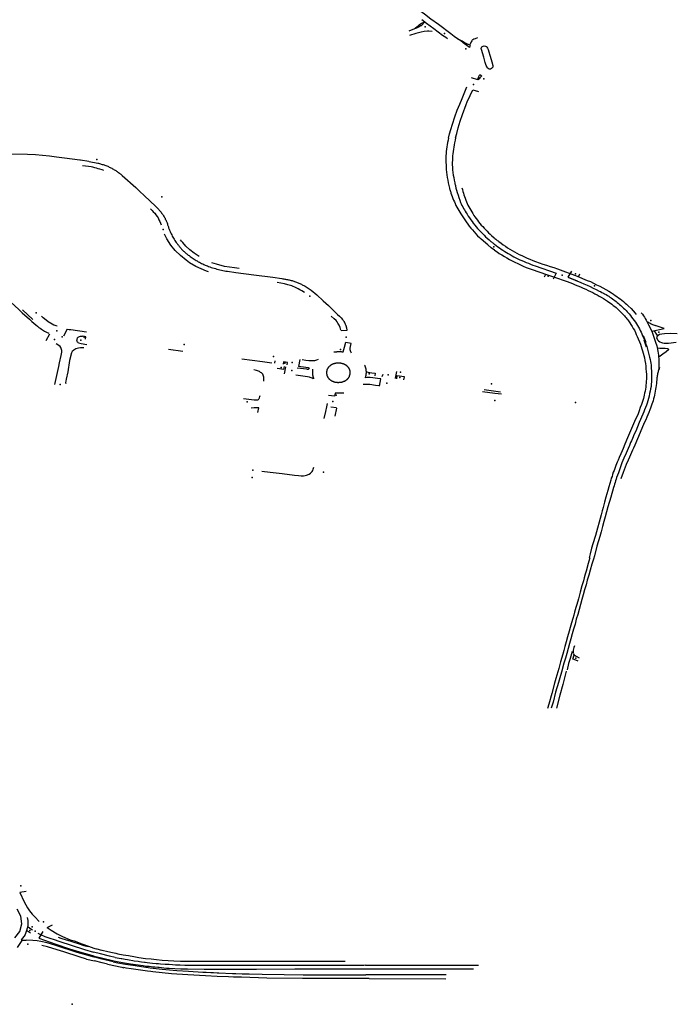
# Model space of a CAD drawing. Extents: x -9.485 to -9.311, y 38.677 to 38.767.
# Drawn here: x -9.328 to -9.323, y 38.677 to 38.684 of the extents above; entities that cross this region are included whole.
import ezdxf

# ---------------------------------------------------------------- set-up
doc = ezdxf.new("R2010")
doc.units = 0

msp = doc.modelspace()

# ---------------------------------------------------------------- linework, layer by layer
at = {"layer": 'marca_horizontal'}
for points in [[(-9.3245, 38.683525), (-9.324523, 38.683541), (-9.324547, 38.683559), (-9.324633, 38.683623), (-9.324684, 38.683661), (-9.32473, 38.683695), (-9.324802, 38.683748), (-9.324877, 38.683805), (-9.324918, 38.683834), (-9.324968, 38.683871), (-9.32498, 38.683881)], [(-9.324569, 38.683524), (-9.324582, 38.683533), (-9.324604, 38.683548), (-9.324634, 38.683571), (-9.324664, 38.683594), (-9.324715, 38.683631), (-9.324747, 38.683655)], [(-9.324797, 38.683593), (-9.324837, 38.683578)], [(-9.324676, 38.683575), (-9.3247, 38.683577), (-9.324709, 38.683577), (-9.324732, 38.683574), (-9.324753, 38.683569), (-9.324788, 38.68356), (-9.324833, 38.683548)], [(-9.3245, 38.683525), (-9.324491, 38.68352), (-9.324469, 38.683509), (-9.324452, 38.683499), (-9.324433, 38.68349), (-9.324413, 38.683483), (-9.324418, 38.683465), (-9.324435, 38.683477), (-9.32445, 38.683488), (-9.324478, 38.68351), (-9.3245, 38.683525)], [(-9.324362, 38.683531), (-9.324374, 38.683527), (-9.324379, 38.683525), (-9.324387, 38.683522), (-9.324394, 38.683518), (-9.324398, 38.683515), (-9.324401, 38.683511), (-9.324406, 38.683503), (-9.324413, 38.683487)], [(-9.324406, 38.683257), (-9.324361, 38.683243)], [(-9.324361, 38.683243), (-9.324356, 38.683251), (-9.324354, 38.683258), (-9.324347, 38.683277), (-9.32434, 38.683273), (-9.324331, 38.683268), (-9.324338, 38.683261), (-9.324345, 38.683254), (-9.32435, 38.683248), (-9.324357, 38.683239)], [(-9.324563, 38.682837), (-9.324555, 38.682866), (-9.324547, 38.682896), (-9.324536, 38.682934), (-9.324519, 38.682985), (-9.324502, 38.683029), (-9.324485, 38.683071), (-9.324469, 38.683112), (-9.324435, 38.683191)], [(-9.324514, 38.682838), (-9.324506, 38.682868), (-9.324495, 38.682908), (-9.324481, 38.682953), (-9.324466, 38.682999), (-9.32444, 38.68307), (-9.324433, 38.683087), (-9.324413, 38.683132), (-9.324395, 38.683172)], [(-9.324395, 38.683172), (-9.324354, 38.683159)], [(-9.324563, 38.682837), (-9.324566, 38.682822), (-9.324569, 38.682807), (-9.324572, 38.682791), (-9.324575, 38.682776), (-9.324577, 38.68276), (-9.324578, 38.682745), (-9.32458, 38.682729), (-9.324581, 38.682713), (-9.324581, 38.682698), (-9.324581, 38.682682), (-9.324581, 38.682667), (-9.32458, 38.682651), (-9.32458, 38.682636), (-9.324578, 38.68262)], [(-9.324514, 38.682838), (-9.324517, 38.682822), (-9.324521, 38.682804), (-9.324523, 38.68279), (-9.324526, 38.682775), (-9.324528, 38.682761), (-9.324531, 38.682744), (-9.324533, 38.682728), (-9.324534, 38.682713), (-9.324536, 38.682697), (-9.324536, 38.682683), (-9.324537, 38.682667), (-9.324537, 38.682651), (-9.324536, 38.682636)], [(-9.327109, 38.682684), (-9.327115, 38.682685), (-9.32722, 38.682698), (-9.327276, 38.682705), (-9.327325, 38.682711), (-9.327422, 38.68272), (-9.327476, 38.682723), (-9.327594, 38.682725), (-9.327654, 38.682725), (-9.327759, 38.682724), (-9.327833, 38.682724), (-9.327895, 38.682724), (-9.327931, 38.682723)], [(-9.327052, 38.682675), (-9.327109, 38.682684)], [(-9.326948, 38.682612), (-9.32696, 38.682617), (-9.326976, 38.682622), (-9.326987, 38.682625), (-9.326999, 38.682629), (-9.327012, 38.682632), (-9.327024, 38.682635), (-9.327036, 38.682637), (-9.327054, 38.68264), (-9.327097, 38.682645)], [(-9.327049, 38.682675), (-9.326991, 38.682664)], [(-9.326991, 38.682664), (-9.326985, 38.682663), (-9.326978, 38.682661), (-9.326972, 38.682659), (-9.326966, 38.682657), (-9.326959, 38.682655), (-9.326953, 38.682653), (-9.326947, 38.682651), (-9.326941, 38.682649), (-9.326934, 38.682647), (-9.326928, 38.682644), (-9.326922, 38.682642), (-9.326916, 38.682639), (-9.326911, 38.682636), (-9.326905, 38.682634), (-9.326899, 38.682631), (-9.326893, 38.682628), (-9.326888, 38.682625), (-9.326882, 38.682622), (-9.326877, 38.682618), (-9.326871, 38.682615), (-9.326866, 38.682612), (-9.326861, 38.682608), (-9.326856, 38.682605), (-9.326851, 38.682601), (-9.326846, 38.682598), (-9.326841, 38.682594), (-9.326836, 38.68259), (-9.326831, 38.682586), (-9.326827, 38.682582), (-9.326822, 38.682578)], [(-9.324578, 38.68262), (-9.324576, 38.682601), (-9.324574, 38.682582), (-9.324571, 38.682564), (-9.324568, 38.682545), (-9.324564, 38.682526), (-9.32456, 38.682508), (-9.324555, 38.682489)], [(-9.324536, 38.682635), (-9.324534, 38.682618), (-9.324532, 38.682599), (-9.32453, 38.682581), (-9.324527, 38.682563), (-9.324523, 38.682545), (-9.324519, 38.682527)], [(-9.326822, 38.682578), (-9.326728, 38.682495), (-9.326699, 38.682468)], [(-9.324555, 38.682489), (-9.324555, 38.682486), (-9.324553, 38.68248), (-9.324551, 38.682474), (-9.324549, 38.682468), (-9.324547, 38.682462), (-9.324546, 38.682456)], [(-9.324519, 38.682527), (-9.324518, 38.682521), (-9.324517, 38.682515), (-9.324515, 38.682509), (-9.324514, 38.682502), (-9.324512, 38.682496), (-9.324511, 38.68249)], [(-9.324511, 38.68249), (-9.324507, 38.682476), (-9.324502, 38.682459), (-9.324497, 38.682442), (-9.324491, 38.682425), (-9.324485, 38.682408), (-9.324479, 38.682392)], [(-9.32447, 38.682493), (-9.324467, 38.682481), (-9.324464, 38.682468), (-9.32446, 38.682456), (-9.324456, 38.682444), (-9.324452, 38.682432), (-9.324448, 38.68242), (-9.324443, 38.682408), (-9.324438, 38.682396), (-9.324433, 38.682384), (-9.324428, 38.682372), (-9.324422, 38.68236), (-9.324416, 38.682349), (-9.324409, 38.682337), (-9.324402, 38.682326)], [(-9.326702, 38.68247), (-9.326666, 38.682436), (-9.326592, 38.682365)], [(-9.324546, 38.682456), (-9.324542, 38.682444), (-9.324537, 38.682432), (-9.324533, 38.682419), (-9.324528, 38.682407), (-9.324522, 38.682395), (-9.324517, 38.682383), (-9.324511, 38.682371), (-9.324505, 38.682359), (-9.324499, 38.682348), (-9.324492, 38.682336), (-9.324485, 38.682324), (-9.324478, 38.682313)], [(-9.326625, 38.682347), (-9.326615, 38.682336), (-9.326606, 38.682327), (-9.326596, 38.682317), (-9.326588, 38.682305), (-9.32658, 38.682295), (-9.326573, 38.682284), (-9.326567, 38.682272), (-9.326561, 38.68226), (-9.326556, 38.682248), (-9.326551, 38.682236)], [(-9.326592, 38.682365), (-9.326587, 38.682361), (-9.326582, 38.682356), (-9.326578, 38.682352), (-9.326573, 38.682347), (-9.326569, 38.682343), (-9.326565, 38.682338), (-9.32656, 38.682333), (-9.326556, 38.682328), (-9.326552, 38.682323), (-9.326549, 38.682318), (-9.326545, 38.682313), (-9.326541, 38.682308), (-9.326538, 38.682303), (-9.326535, 38.682298), (-9.326531, 38.682292), (-9.326528, 38.682287), (-9.326525, 38.682282), (-9.326523, 38.682276), (-9.32652, 38.682271), (-9.326517, 38.682265), (-9.326515, 38.68226), (-9.326513, 38.682254), (-9.326511, 38.682249), (-9.326509, 38.682243), (-9.326507, 38.682237), (-9.326505, 38.682232)], [(-9.324479, 38.682392), (-9.324474, 38.682381), (-9.32447, 38.682371), (-9.324464, 38.68236), (-9.324459, 38.68235), (-9.324453, 38.68234), (-9.324447, 38.68233), (-9.324441, 38.68232), (-9.324434, 38.68231)], [(-9.324478, 38.682313), (-9.324469, 38.682298), (-9.324459, 38.682284), (-9.32445, 38.68227), (-9.32444, 38.682256), (-9.32443, 38.682242), (-9.324419, 38.682228), (-9.324408, 38.682214), (-9.324397, 38.682201), (-9.324385, 38.682187), (-9.324373, 38.682174), (-9.324361, 38.682161), (-9.324348, 38.682149), (-9.324336, 38.682136)], [(-9.324434, 38.68231), (-9.324426, 38.682297), (-9.324418, 38.682284), (-9.324409, 38.682272), (-9.3244, 38.682259), (-9.324391, 38.682247), (-9.324381, 38.682235), (-9.324371, 38.682223), (-9.324361, 38.682211), (-9.32435, 38.682199), (-9.32434, 38.682188), (-9.324328, 38.682176), (-9.324317, 38.682165), (-9.324306, 38.682154), (-9.324294, 38.682143), (-9.324282, 38.682133), (-9.324269, 38.682122)], [(-9.324402, 38.682326), (-9.324395, 38.682314), (-9.324387, 38.682302), (-9.32438, 38.682291), (-9.324371, 38.682279), (-9.324363, 38.682268), (-9.324354, 38.682257), (-9.324345, 38.682246), (-9.324336, 38.682235), (-9.324326, 38.682224), (-9.324317, 38.682213), (-9.324307, 38.682203), (-9.324296, 38.682192), (-9.324286, 38.682182), (-9.324275, 38.682172), (-9.324264, 38.682162)], [(-9.326505, 38.682232), (-9.326502, 38.682223), (-9.3265, 38.682215), (-9.326497, 38.682207), (-9.326494, 38.682199), (-9.32649, 38.682191), (-9.326487, 38.682183), (-9.326483, 38.682175), (-9.326479, 38.682167), (-9.326475, 38.682159), (-9.326471, 38.682152), (-9.326466, 38.682144), (-9.326462, 38.682136), (-9.326457, 38.682129), (-9.326452, 38.682121), (-9.326447, 38.682114), (-9.326441, 38.682107), (-9.326436, 38.682099)], [(-9.326224, 38.681911), (-9.326238, 38.681916), (-9.326275, 38.681931), (-9.326311, 38.681949), (-9.326355, 38.681974), (-9.326379, 38.681991), (-9.326418, 38.682023), (-9.326454, 38.682058), (-9.326485, 38.682095), (-9.326513, 38.682139), (-9.326529, 38.682171)], [(-9.324264, 38.682162), (-9.324247, 38.682147)], [(-9.324246, 38.682147), (-9.324241, 38.682142), (-9.324236, 38.682138), (-9.324231, 38.682133), (-9.324225, 38.682129), (-9.324219, 38.682125), (-9.324214, 38.68212)], [(-9.326436, 38.6821), (-9.326432, 38.682095), (-9.326429, 38.68209), (-9.326425, 38.682086), (-9.326422, 38.682081), (-9.326418, 38.682076), (-9.326414, 38.682072), (-9.32641, 38.682068), (-9.326406, 38.682063), (-9.326401, 38.682059), (-9.326397, 38.682055), (-9.326392, 38.682051), (-9.326388, 38.682047), (-9.326383, 38.682043), (-9.326378, 38.682039), (-9.326374, 38.682035), (-9.326369, 38.682031), (-9.326364, 38.682027), (-9.326358, 38.682024)], [(-9.326289, 38.682017), (-9.326324, 38.68204), (-9.326353, 38.682064), (-9.32638, 38.682089), (-9.326401, 38.682113), (-9.326411, 38.682124), (-9.326417, 38.682132)], [(-9.324244, 38.682062), (-9.324267, 38.682078), (-9.32429, 38.682097), (-9.324336, 38.682136)], [(-9.324269, 38.682122), (-9.324265, 38.682119), (-9.324261, 38.682115), (-9.324257, 38.682112), (-9.324253, 38.682109), (-9.324248, 38.682105), (-9.324244, 38.682102)], [(-9.324244, 38.682102), (-9.324233, 38.682094), (-9.324222, 38.682085), (-9.32421, 38.682077), (-9.324199, 38.682068), (-9.324187, 38.68206), (-9.324174, 38.682052), (-9.324162, 38.682045)], [(-9.324214, 38.68212), (-9.324199, 38.682109), (-9.324184, 38.682099), (-9.324169, 38.682088), (-9.324154, 38.682078), (-9.324138, 38.682069), (-9.324122, 38.682059), (-9.324106, 38.68205), (-9.324089, 38.682041), (-9.324073, 38.682032)], [(-9.326358, 38.682024), (-9.326352, 38.682018), (-9.326345, 38.682013), (-9.326338, 38.682009), (-9.326331, 38.682004), (-9.326324, 38.681999), (-9.326317, 38.681995), (-9.32631, 38.68199), (-9.326302, 38.681986), (-9.326295, 38.681981), (-9.326287, 38.681977), (-9.32628, 38.681973), (-9.326272, 38.681969), (-9.326264, 38.681966), (-9.326256, 38.681962), (-9.326248, 38.681958), (-9.32624, 38.681955), (-9.326232, 38.681952), (-9.326223, 38.681948), (-9.326215, 38.681945), (-9.326206, 38.681942)], [(-9.324244, 38.682062), (-9.324227, 38.68205), (-9.324211, 38.682039), (-9.324194, 38.682028), (-9.324176, 38.682018), (-9.324159, 38.682007), (-9.324141, 38.681997)], [(-9.324162, 38.682045), (-9.324149, 38.682037), (-9.324136, 38.68203), (-9.324123, 38.682022), (-9.32411, 38.682015), (-9.324096, 38.682008), (-9.324083, 38.682002), (-9.324069, 38.681995), (-9.324055, 38.681989)], [(-9.324073, 38.682032), (-9.324055, 38.682023), (-9.324036, 38.682014), (-9.324018, 38.682006), (-9.323999, 38.681998), (-9.32398, 38.68199), (-9.32396, 38.681983)], [(-9.326206, 38.681942), (-9.326196, 38.681939), (-9.326186, 38.681936), (-9.326176, 38.681933), (-9.326166, 38.68193), (-9.326155, 38.681927), (-9.326145, 38.681925), (-9.326134, 38.681922), (-9.326124, 38.68192), (-9.326113, 38.681918), (-9.326103, 38.681916), (-9.326092, 38.681915)], [(-9.326012, 38.681934), (-9.326044, 38.681939), (-9.326114, 38.681949), (-9.326169, 38.681963), (-9.326202, 38.681974)], [(-9.324141, 38.681997), (-9.324122, 38.681987), (-9.324103, 38.681978), (-9.324084, 38.681968), (-9.324064, 38.681959), (-9.324045, 38.681951), (-9.324025, 38.681942), (-9.324004, 38.681934), (-9.323984, 38.681927)], [(-9.324055, 38.681989), (-9.32404, 38.681982), (-9.324025, 38.681976), (-9.32401, 38.68197), (-9.323995, 38.681964), (-9.323979, 38.681958), (-9.323964, 38.681952)], [(-9.323964, 38.681952), (-9.323818, 38.681902), (-9.323839, 38.68186)], [(-9.32396, 38.681983), (-9.323935, 38.681974), (-9.32391, 38.681965), (-9.323885, 38.681957), (-9.32386, 38.681948), (-9.323834, 38.68194), (-9.323809, 38.681931)], [(-9.326092, 38.681915), (-9.326035, 38.681907), (-9.325911, 38.68189), (-9.325779, 38.681873), (-9.325716, 38.681864)], [(-9.323984, 38.681927), (-9.323884, 38.681893), (-9.323837, 38.681876)], [(-9.323899, 38.681877), (-9.323889, 38.681894)], [(-9.323837, 38.681877), (-9.323741, 38.681844)], [(-9.323809, 38.681931), (-9.323673, 38.681882), (-9.323603, 38.681852)], [(-9.323711, 38.681916), (-9.323736, 38.681874), (-9.323646, 38.681838)], [(-9.323735, 38.681873), (-9.323673, 38.681849)], [(-9.323655, 38.681895), (-9.323664, 38.681879)], [(-9.325559, 38.681768), (-9.325577, 38.681779), (-9.325591, 38.681787), (-9.325603, 38.681794), (-9.325618, 38.681801), (-9.325647, 38.681813), (-9.325674, 38.681821), (-9.325698, 38.681827), (-9.325723, 38.681833), (-9.325748, 38.681837)], [(-9.325716, 38.681864), (-9.325709, 38.681863), (-9.325703, 38.681862), (-9.325696, 38.681861), (-9.32569, 38.68186), (-9.325684, 38.681859), (-9.325677, 38.681857), (-9.325671, 38.681856), (-9.325665, 38.681855), (-9.325658, 38.681853), (-9.325652, 38.681851), (-9.325646, 38.68185), (-9.32564, 38.681848), (-9.325634, 38.681846), (-9.325628, 38.681844), (-9.325622, 38.681842), (-9.325616, 38.68184), (-9.32561, 38.681837), (-9.325604, 38.681835), (-9.325598, 38.681833), (-9.325592, 38.68183), (-9.325587, 38.681828), (-9.325581, 38.681825), (-9.325576, 38.681822), (-9.32557, 38.681819), (-9.325565, 38.681817), (-9.325559, 38.681814), (-9.325554, 38.681811), (-9.325549, 38.681807)], [(-9.325549, 38.681807), (-9.325513, 38.681783), (-9.325474, 38.681751), (-9.32543, 38.681711), (-9.325393, 38.681677), (-9.325333, 38.681619)], [(-9.323741, 38.681844), (-9.323723, 38.681837), (-9.323704, 38.68183), (-9.323685, 38.681822), (-9.323667, 38.681815), (-9.323649, 38.681807), (-9.323631, 38.681799), (-9.323613, 38.68179), (-9.323595, 38.681781)], [(-9.323646, 38.681838), (-9.323625, 38.681829), (-9.323604, 38.681819), (-9.323582, 38.681809), (-9.323561, 38.681799), (-9.323541, 38.681789), (-9.32352, 38.681778)], [(-9.323603, 38.681852), (-9.323581, 38.681843), (-9.323559, 38.681833), (-9.323538, 38.681822), (-9.323516, 38.681811), (-9.323495, 38.6818), (-9.323474, 38.681789), (-9.323454, 38.681777), (-9.323434, 38.681765)], [(-9.327648, 38.68175), (-9.327621, 38.681726), (-9.327538, 38.681651), (-9.327513, 38.681628), (-9.327464, 38.681583), (-9.327446, 38.681566), (-9.32742, 38.681544), (-9.327408, 38.681534), (-9.327398, 38.681526), (-9.32739, 38.68152), (-9.327381, 38.681514), (-9.32736, 38.681501), (-9.327346, 38.681494), (-9.327329, 38.681486)], [(-9.323595, 38.681781), (-9.32358, 38.681774), (-9.323564, 38.681767), (-9.323549, 38.681759), (-9.323534, 38.681751), (-9.32352, 38.681743), (-9.323505, 38.681735), (-9.323491, 38.681726), (-9.323477, 38.681718), (-9.323463, 38.681709)], [(-9.32352, 38.681778), (-9.32351, 38.681774), (-9.323501, 38.681769), (-9.323491, 38.681764), (-9.323482, 38.681758), (-9.323472, 38.681753), (-9.323463, 38.681748), (-9.323454, 38.681742), (-9.323445, 38.681736), (-9.323437, 38.68173), (-9.323428, 38.681724), (-9.323419, 38.681718), (-9.323411, 38.681712), (-9.323403, 38.681705), (-9.323395, 38.681699), (-9.323387, 38.681692)], [(-9.323434, 38.681765), (-9.323421, 38.681757), (-9.323409, 38.681748), (-9.323397, 38.68174), (-9.323385, 38.681731), (-9.323374, 38.681723), (-9.323363, 38.681714), (-9.323351, 38.681705), (-9.323341, 38.681695), (-9.32333, 38.681686), (-9.323319, 38.681676)], [(-9.323463, 38.681709), (-9.323452, 38.681701), (-9.323442, 38.681694), (-9.323432, 38.681686), (-9.323422, 38.681679), (-9.323412, 38.681671), (-9.323403, 38.681663), (-9.323394, 38.681655), (-9.323385, 38.681647), (-9.323376, 38.681638), (-9.323367, 38.68163), (-9.323359, 38.681621), (-9.32335, 38.681612)], [(-9.323387, 38.681692), (-9.323378, 38.681684), (-9.323369, 38.681677), (-9.32336, 38.681669), (-9.323351, 38.68166), (-9.323343, 38.681652), (-9.323334, 38.681644), (-9.323326, 38.681635), (-9.323318, 38.681627)], [(-9.323319, 38.681676), (-9.323299, 38.681656), (-9.32327, 38.681625), (-9.323263, 38.681616)], [(-9.327511, 38.681647), (-9.327439, 38.681581)], [(-9.327381, 38.681605), (-9.327372, 38.681598), (-9.327369, 38.681594), (-9.327336, 38.681569), (-9.327333, 38.681567), (-9.327306, 38.681551), (-9.327294, 38.681545), (-9.327281, 38.681539), (-9.327271, 38.681536)], [(-9.325308, 38.681506), (-9.325313, 38.681526), (-9.32532, 38.681541), (-9.325328, 38.681556), (-9.325334, 38.681564), (-9.325341, 38.681573), (-9.325355, 38.681586), (-9.325374, 38.681604)], [(-9.325333, 38.681619), (-9.32533, 38.681616), (-9.325318, 38.681604), (-9.325305, 38.681592), (-9.325296, 38.681581), (-9.325294, 38.681578), (-9.325292, 38.681575), (-9.32529, 38.681572), (-9.325288, 38.681569), (-9.325286, 38.681566), (-9.325285, 38.681563), (-9.325283, 38.68156), (-9.325281, 38.681557), (-9.32528, 38.681554), (-9.325278, 38.681551), (-9.325277, 38.681548), (-9.325276, 38.681544), (-9.325274, 38.681541), (-9.325273, 38.681538), (-9.325272, 38.681535), (-9.325271, 38.681531), (-9.32527, 38.681528), (-9.325269, 38.681525), (-9.325268, 38.681521), (-9.325268, 38.681518), (-9.325267, 38.681515), (-9.325267, 38.681511), (-9.325266, 38.681508), (-9.325266, 38.681505)], [(-9.32335, 38.681612), (-9.323344, 38.681606), (-9.323339, 38.681599), (-9.323333, 38.681593), (-9.323328, 38.681586), (-9.323322, 38.681579), (-9.323317, 38.681572)], [(-9.323318, 38.681627), (-9.323313, 38.681621)], [(-9.323313, 38.681621), (-9.323304, 38.681609), (-9.323295, 38.681598), (-9.323286, 38.681586), (-9.323277, 38.681575), (-9.323269, 38.681563), (-9.323261, 38.681551)], [(-9.323228, 38.681626), (-9.323221, 38.681617), (-9.323214, 38.681607), (-9.323207, 38.681597), (-9.323201, 38.681587), (-9.323195, 38.681577), (-9.323189, 38.681567)], [(-9.323317, 38.681572), (-9.323308, 38.681559), (-9.3233, 38.681546), (-9.323292, 38.681533), (-9.323284, 38.681519), (-9.323276, 38.681506), (-9.323269, 38.681492), (-9.323263, 38.681478), (-9.323256, 38.681464)], [(-9.323261, 38.681551), (-9.323254, 38.68154), (-9.323247, 38.681528), (-9.323241, 38.681516), (-9.323235, 38.681505), (-9.323229, 38.681493), (-9.323224, 38.681481), (-9.323219, 38.681469), (-9.323214, 38.681457), (-9.323209, 38.681445)], [(-9.323189, 38.681567), (-9.323183, 38.681564), (-9.323178, 38.681561), (-9.323172, 38.681558), (-9.323167, 38.681555), (-9.323161, 38.681552), (-9.323155, 38.681549), (-9.32315, 38.681546), (-9.323144, 38.681544), (-9.323138, 38.681541), (-9.323132, 38.681539)], [(-9.323189, 38.681567), (-9.323178, 38.681545), (-9.323155, 38.6815), (-9.323071, 38.681518), (-9.323132, 38.681539)], [(-9.327347, 38.681436), (-9.327323, 38.681482)], [(-9.327203, 38.681515), (-9.327227, 38.681465)], [(-9.327201, 38.681514), (-9.327188, 38.681512), (-9.327178, 38.681511), (-9.327068, 38.681496)], [(-9.327067, 38.681405), (-9.327105, 38.681413), (-9.327123, 38.681418), (-9.327127, 38.681422), (-9.32713, 38.681425), (-9.327134, 38.681429), (-9.327134, 38.68143), (-9.327136, 38.681435), (-9.327134, 38.681443), (-9.32713, 38.681453), (-9.327126, 38.681459), (-9.327116, 38.681463), (-9.32711, 38.681465), (-9.327104, 38.681465), (-9.327096, 38.681465)], [(-9.327076, 38.681445), (-9.327073, 38.681461), (-9.327083, 38.681463), (-9.327096, 38.681465)], [(-9.325266, 38.681505), (-9.325306, 38.681503)], [(-9.323256, 38.681464), (-9.323234, 38.681411)], [(-9.323216, 38.681471), (-9.323198, 38.681424)], [(-9.323155, 38.6815), (-9.323125, 38.681411)], [(-9.323139, 38.681502), (-9.323118, 38.68147)], [(-9.322979, 38.681482), (-9.323023, 38.681483), (-9.323068, 38.681481), (-9.323086, 38.681479), (-9.323103, 38.681476), (-9.323112, 38.681471), (-9.323117, 38.681466), (-9.323121, 38.68146), (-9.323122, 38.681453), (-9.323119, 38.681446), (-9.323116, 38.68144), (-9.32311, 38.681433), (-9.3231, 38.681427), (-9.323089, 38.681422), (-9.323081, 38.68142), (-9.323069, 38.681418), (-9.323052, 38.681418), (-9.323039, 38.681418), (-9.322987, 38.681424)], [(-9.327288, 38.68113), (-9.327261, 38.681256), (-9.327255, 38.681282), (-9.327243, 38.681331), (-9.32724, 38.681354), (-9.32724, 38.681359), (-9.32724, 38.681366), (-9.327241, 38.681374), (-9.327243, 38.681381), (-9.327247, 38.681388), (-9.327252, 38.681395), (-9.327259, 38.681401), (-9.327278, 38.681412)], [(-9.325291, 38.681357), (-9.325282, 38.681389)], [(-9.325282, 38.68139), (-9.325274, 38.681423), (-9.325237, 38.681417)], [(-9.325234, 38.681348), (-9.32524, 38.681358), (-9.325242, 38.681364), (-9.325243, 38.681372), (-9.325243, 38.681383), (-9.325242, 38.681393), (-9.325237, 38.681415)], [(-9.323234, 38.681411), (-9.323229, 38.681395), (-9.323224, 38.681379), (-9.323219, 38.681363), (-9.323215, 38.681348), (-9.323211, 38.681332), (-9.323207, 38.681316)], [(-9.32321, 38.68144), (-9.323194, 38.681392)], [(-9.323209, 38.681445), (-9.323199, 38.681417), (-9.323197, 38.681411)], [(-9.323197, 38.681411), (-9.323191, 38.681393), (-9.323185, 38.681375), (-9.32318, 38.681357), (-9.323176, 38.681339), (-9.323171, 38.681321), (-9.323167, 38.681303)], [(-9.323125, 38.681412), (-9.323121, 38.681399), (-9.323118, 38.681386), (-9.323116, 38.681373), (-9.323114, 38.681361), (-9.323112, 38.681348), (-9.32311, 38.681335), (-9.323109, 38.681322), (-9.323108, 38.681309), (-9.323107, 38.681296), (-9.323107, 38.681283), (-9.323107, 38.68127), (-9.323107, 38.681257), (-9.323108, 38.681244), (-9.323109, 38.681231)], [(-9.327087, 38.681385), (-9.32711, 38.681385), (-9.327124, 38.681383), (-9.327143, 38.681377), (-9.327157, 38.681369), (-9.327167, 38.681359), (-9.327173, 38.68135), (-9.327186, 38.681298), (-9.327198, 38.681219), (-9.32721, 38.681169), (-9.327212, 38.681153), (-9.327213, 38.681145), (-9.327211, 38.681138)], [(-9.326401, 38.68136), (-9.326501, 38.681373)], [(-9.325357, 38.681356), (-9.325354, 38.681357), (-9.32535, 38.681357), (-9.325347, 38.681357), (-9.325343, 38.681358), (-9.32534, 38.681358), (-9.325336, 38.681358), (-9.325333, 38.681359), (-9.325329, 38.681359), (-9.325326, 38.681359), (-9.325322, 38.681359), (-9.325319, 38.681359), (-9.325315, 38.681359), (-9.325312, 38.681359), (-9.325308, 38.681359), (-9.325305, 38.681359), (-9.325301, 38.681358), (-9.325298, 38.681358), (-9.325294, 38.681358), (-9.325291, 38.681357)], [(-9.323117, 38.681384), (-9.323099, 38.681383), (-9.323078, 38.681382), (-9.323064, 38.681382), (-9.323047, 38.681381), (-9.323042, 38.681379), (-9.323037, 38.681373), (-9.323055, 38.681358), (-9.323079, 38.681341), (-9.323108, 38.681321), (-9.32311, 38.681318)], [(-9.325993, 38.681308), (-9.32585, 38.68129), (-9.325785, 38.681281)], [(-9.325765, 38.681278), (-9.325762, 38.681295)], [(-9.325749, 38.681244), (-9.325702, 38.681237), (-9.325698, 38.681256)], [(-9.325706, 38.681287), (-9.325708, 38.681271)], [(-9.325679, 38.681266), (-9.325677, 38.681283), (-9.325706, 38.681287)], [(-9.325697, 38.681204), (-9.325689, 38.681253)], [(-9.325593, 38.681304), (-9.325602, 38.681256)], [(-9.325601, 38.681258), (-9.32555, 38.681251), (-9.325536, 38.681249), (-9.325532, 38.681248), (-9.325531, 38.681247), (-9.325528, 38.681243), (-9.325529, 38.681239)], [(-9.325576, 38.681304), (-9.325551, 38.6813), (-9.32553, 38.681297), (-9.325518, 38.681296), (-9.325509, 38.681296), (-9.3255, 38.681297), (-9.325488, 38.681298), (-9.325475, 38.681301), (-9.325462, 38.681306)], [(-9.325382, 38.681261), (-9.325383, 38.68126), (-9.325384, 38.681259), (-9.325385, 38.681259), (-9.325386, 38.681258), (-9.325387, 38.681257), (-9.325388, 38.681256), (-9.325389, 38.681255), (-9.32539, 38.681254), (-9.325391, 38.681253), (-9.325392, 38.681252), (-9.325393, 38.681251), (-9.325394, 38.68125), (-9.325395, 38.681249), (-9.325395, 38.681248), (-9.325396, 38.681247), (-9.325397, 38.681246), (-9.325398, 38.681245), (-9.325398, 38.681244), (-9.325399, 38.681242), (-9.3254, 38.681241), (-9.3254, 38.68124), (-9.325401, 38.681239), (-9.325402, 38.681238), (-9.325402, 38.681237), (-9.325403, 38.681236), (-9.325403, 38.681235), (-9.325404, 38.681233), (-9.325404, 38.681232), (-9.325405, 38.681231), (-9.325405, 38.68123), (-9.325405, 38.681229), (-9.325406, 38.681227), (-9.325406, 38.681226), (-9.325406, 38.681225), (-9.325406, 38.681224), (-9.325407, 38.681223), (-9.325407, 38.681221), (-9.325407, 38.68122), (-9.325407, 38.681219), (-9.325407, 38.681218), (-9.325407, 38.681217), (-9.325408, 38.681215), (-9.325408, 38.681214), (-9.325408, 38.681213), (-9.325408, 38.681212), (-9.325408, 38.681211), (-9.325407, 38.681209), (-9.325407, 38.681208), (-9.325407, 38.681207), (-9.325407, 38.681206), (-9.325407, 38.681204), (-9.325407, 38.681203)], [(-9.325244, 38.681203), (-9.325244, 38.681204), (-9.325244, 38.681205), (-9.325243, 38.681206), (-9.325243, 38.681207), (-9.325243, 38.681208), (-9.325243, 38.681209), (-9.325243, 38.68121), (-9.325243, 38.681212), (-9.325243, 38.681213), (-9.325243, 38.681214), (-9.325243, 38.681215), (-9.325243, 38.681216), (-9.325243, 38.681217), (-9.325243, 38.681218), (-9.325243, 38.68122), (-9.325243, 38.681221), (-9.325243, 38.681222), (-9.325243, 38.681223), (-9.325244, 38.681224), (-9.325244, 38.681225), (-9.325244, 38.681226), (-9.325244, 38.681227), (-9.325245, 38.681229), (-9.325245, 38.68123), (-9.325245, 38.681231), (-9.325246, 38.681232), (-9.325246, 38.681233), (-9.325247, 38.681234), (-9.325247, 38.681235), (-9.325248, 38.681236), (-9.325248, 38.681237), (-9.325249, 38.681238), (-9.325249, 38.681239), (-9.32525, 38.68124), (-9.32525, 38.681242), (-9.325251, 38.681243), (-9.325252, 38.681244), (-9.325252, 38.681245), (-9.325253, 38.681246), (-9.325254, 38.681247), (-9.325254, 38.681248), (-9.325255, 38.681249), (-9.325256, 38.681249), (-9.325257, 38.68125), (-9.325257, 38.681251), (-9.325258, 38.681252), (-9.325259, 38.681253), (-9.32526, 38.681254), (-9.325261, 38.681255), (-9.325262, 38.681256), (-9.325263, 38.681257), (-9.325264, 38.681258), (-9.325265, 38.681258), (-9.325266, 38.681259), (-9.325267, 38.68126), (-9.325268, 38.681261), (-9.325269, 38.681262), (-9.32527, 38.681262), (-9.325271, 38.681263), (-9.325272, 38.681264), (-9.325273, 38.681265), (-9.325274, 38.681265), (-9.325275, 38.681266), (-9.325277, 38.681267), (-9.325278, 38.681267), (-9.325279, 38.681268), (-9.32528, 38.681269), (-9.325281, 38.681269), (-9.325283, 38.68127), (-9.325284, 38.68127), (-9.325285, 38.681271), (-9.325286, 38.681272), (-9.325288, 38.681272), (-9.325289, 38.681273), (-9.32529, 38.681273), (-9.325292, 38.681274), (-9.325293, 38.681274), (-9.325294, 38.681274), (-9.325296, 38.681275), (-9.325297, 38.681275), (-9.325298, 38.681276), (-9.3253, 38.681276), (-9.325301, 38.681276), (-9.325303, 38.681277), (-9.325304, 38.681277), (-9.325305, 38.681277), (-9.325307, 38.681278), (-9.325308, 38.681278), (-9.32531, 38.681278), (-9.325311, 38.681278), (-9.325313, 38.681278), (-9.325314, 38.681279), (-9.325315, 38.681279), (-9.325317, 38.681279), (-9.325318, 38.681279), (-9.32532, 38.681279), (-9.325321, 38.681279), (-9.325323, 38.681279), (-9.325324, 38.681279), (-9.325326, 38.681279), (-9.325327, 38.681279), (-9.325328, 38.681279), (-9.32533, 38.681279), (-9.325331, 38.681279), (-9.325333, 38.681279), (-9.325334, 38.681279), (-9.325336, 38.681279), (-9.325337, 38.681278), (-9.325339, 38.681278), (-9.32534, 38.681278), (-9.325341, 38.681278), (-9.325343, 38.681278), (-9.325344, 38.681277), (-9.325346, 38.681277), (-9.325347, 38.681277), (-9.325348, 38.681276), (-9.32535, 38.681276), (-9.325351, 38.681276), (-9.325353, 38.681275), (-9.325354, 38.681275), (-9.325355, 38.681275), (-9.325357, 38.681274), (-9.325358, 38.681274), (-9.325359, 38.681273), (-9.325361, 38.681273), (-9.325362, 38.681272), (-9.325363, 38.681272), (-9.325365, 38.681271), (-9.325366, 38.681271), (-9.325367, 38.68127), (-9.325368, 38.68127), (-9.32537, 38.681269), (-9.325371, 38.681268), (-9.325372, 38.681268), (-9.325373, 38.681267), (-9.325374, 38.681266), (-9.325375, 38.681266), (-9.325377, 38.681265), (-9.325378, 38.681264), (-9.325379, 38.681263), (-9.32538, 38.681263), (-9.325381, 38.681262), (-9.325382, 38.681261)], [(-9.325144, 38.681265), (-9.325143, 38.681263), (-9.325142, 38.681261), (-9.325141, 38.681258), (-9.32514, 38.681256), (-9.325139, 38.681253), (-9.325139, 38.681251), (-9.325138, 38.681248), (-9.325137, 38.681246), (-9.325137, 38.681243), (-9.325136, 38.681241), (-9.325135, 38.681238), (-9.325135, 38.681236), (-9.325134, 38.681233), (-9.325134, 38.681231), (-9.325134, 38.681228), (-9.325134, 38.681226), (-9.325133, 38.681223), (-9.325133, 38.681221), (-9.325133, 38.681218), (-9.325133, 38.681216), (-9.325133, 38.681213), (-9.325133, 38.681211), (-9.325133, 38.681208), (-9.325134, 38.681205), (-9.325134, 38.681203), (-9.325134, 38.6812), (-9.325134, 38.681198), (-9.325135, 38.681195), (-9.325135, 38.681193), (-9.325136, 38.68119), (-9.325137, 38.681188), (-9.325137, 38.681185), (-9.325138, 38.681183), (-9.325139, 38.68118), (-9.32514, 38.681178)], [(-9.323207, 38.681316), (-9.323203, 38.681297), (-9.3232, 38.681277), (-9.323198, 38.681258), (-9.323196, 38.681239), (-9.323194, 38.68122), (-9.323193, 38.6812), (-9.323193, 38.681181)], [(-9.323167, 38.681303), (-9.323165, 38.68129), (-9.323163, 38.681278), (-9.323161, 38.681265), (-9.32316, 38.681253), (-9.323159, 38.68124), (-9.323158, 38.681227), (-9.323157, 38.681215)], [(-9.325842, 38.681155), (-9.325841, 38.681181), (-9.325843, 38.681189), (-9.325845, 38.681196), (-9.325849, 38.681202), (-9.325857, 38.681211), (-9.325863, 38.681215), (-9.32587, 38.68122), (-9.325884, 38.681226), (-9.325892, 38.681229), (-9.32591, 38.681232)], [(-9.325499, 38.68117), (-9.325507, 38.681175), (-9.32552, 38.68118), (-9.325526, 38.681182), (-9.325538, 38.681184), (-9.32562, 38.681195)], [(-9.325529, 38.681239), (-9.325531, 38.681237), (-9.325533, 38.681236), (-9.325535, 38.681235), (-9.325538, 38.681235), (-9.325544, 38.681236), (-9.325611, 38.681244)], [(-9.325494, 38.68117), (-9.325495, 38.681172), (-9.325496, 38.681175), (-9.325497, 38.681178), (-9.325498, 38.681181), (-9.325499, 38.681184), (-9.3255, 38.681188), (-9.3255, 38.681191), (-9.325501, 38.681194), (-9.325501, 38.681197), (-9.325502, 38.6812), (-9.325502, 38.681203), (-9.325502, 38.681206), (-9.325502, 38.681209), (-9.325503, 38.681212), (-9.325503, 38.681215), (-9.325503, 38.681218), (-9.325503, 38.681221), (-9.325502, 38.681224), (-9.325502, 38.681227), (-9.325502, 38.68123), (-9.325502, 38.681233), (-9.325501, 38.681237)], [(-9.325406, 38.681203), (-9.325406, 38.681202), (-9.325406, 38.681201), (-9.325406, 38.6812), (-9.325406, 38.681199), (-9.325405, 38.681198), (-9.325405, 38.681196), (-9.325405, 38.681195), (-9.325405, 38.681194), (-9.325404, 38.681193), (-9.325404, 38.681192), (-9.325403, 38.681191), (-9.325403, 38.68119), (-9.325403, 38.681189), (-9.325402, 38.681188), (-9.325402, 38.681187), (-9.325401, 38.681186), (-9.325401, 38.681185), (-9.3254, 38.681184), (-9.325399, 38.681183), (-9.325399, 38.681182), (-9.325398, 38.681181), (-9.325397, 38.68118), (-9.325397, 38.681179), (-9.325396, 38.681178), (-9.325395, 38.681177), (-9.325395, 38.681176), (-9.325394, 38.681175), (-9.325393, 38.681174), (-9.325392, 38.681173), (-9.325391, 38.681172), (-9.325391, 38.681171), (-9.32539, 38.68117), (-9.325389, 38.681169), (-9.325388, 38.681168), (-9.325387, 38.681167), (-9.325386, 38.681167), (-9.325385, 38.681166), (-9.325384, 38.681165), (-9.325383, 38.681164), (-9.325382, 38.681163), (-9.325381, 38.681163), (-9.32538, 38.681162), (-9.325379, 38.681161), (-9.325378, 38.68116), (-9.325377, 38.68116), (-9.325376, 38.681159), (-9.325374, 38.681158), (-9.325373, 38.681158), (-9.325372, 38.681157), (-9.325371, 38.681156), (-9.32537, 38.681156), (-9.325369, 38.681155), (-9.325367, 38.681154), (-9.325366, 38.681154), (-9.325365, 38.681153), (-9.325364, 38.681153), (-9.325362, 38.681152), (-9.325361, 38.681152), (-9.32536, 38.681151), (-9.325358, 38.681151), (-9.325357, 38.68115), (-9.325356, 38.68115), (-9.325354, 38.68115), (-9.325353, 38.681149), (-9.325352, 38.681149), (-9.32535, 38.681148), (-9.325349, 38.681148), (-9.325348, 38.681148), (-9.325346, 38.681148), (-9.325345, 38.681147), (-9.325343, 38.681147), (-9.325342, 38.681147), (-9.325341, 38.681147), (-9.325339, 38.681146), (-9.325338, 38.681146), (-9.325336, 38.681146), (-9.325335, 38.681146), (-9.325334, 38.681146), (-9.325332, 38.681146), (-9.325331, 38.681145), (-9.325329, 38.681145), (-9.325328, 38.681145), (-9.325326, 38.681145), (-9.325325, 38.681145), (-9.325323, 38.681145), (-9.325322, 38.681145), (-9.325321, 38.681145), (-9.325319, 38.681146), (-9.325318, 38.681146), (-9.325316, 38.681146), (-9.325315, 38.681146), (-9.325313, 38.681146), (-9.325312, 38.681146), (-9.325311, 38.681146), (-9.325309, 38.681147), (-9.325308, 38.681147), (-9.325306, 38.681147), (-9.325305, 38.681147), (-9.325304, 38.681148), (-9.325302, 38.681148), (-9.325301, 38.681148), (-9.3253, 38.681149), (-9.325298, 38.681149), (-9.325297, 38.681149), (-9.325295, 38.68115), (-9.325294, 38.68115), (-9.325293, 38.681151), (-9.325292, 38.681151), (-9.32529, 38.681152), (-9.325289, 38.681152), (-9.325288, 38.681153), (-9.325286, 38.681153), (-9.325285, 38.681154), (-9.325284, 38.681154), (-9.325283, 38.681155), (-9.325281, 38.681155), (-9.32528, 38.681156), (-9.325279, 38.681157), (-9.325278, 38.681157), (-9.325277, 38.681158), (-9.325276, 38.681159), (-9.325274, 38.681159), (-9.325273, 38.68116), (-9.325272, 38.681161), (-9.325271, 38.681162), (-9.32527, 38.681162), (-9.325269, 38.681163), (-9.325268, 38.681164), (-9.325267, 38.681165), (-9.325266, 38.681165), (-9.325265, 38.681166), (-9.325264, 38.681167), (-9.325263, 38.681168), (-9.325262, 38.681169), (-9.325261, 38.68117), (-9.32526, 38.681171), (-9.32526, 38.681171), (-9.325259, 38.681172), (-9.325258, 38.681173), (-9.325257, 38.681174), (-9.325256, 38.681175), (-9.325256, 38.681176), (-9.325255, 38.681177), (-9.325254, 38.681178), (-9.325253, 38.681179), (-9.325253, 38.68118), (-9.325252, 38.681181), (-9.325251, 38.681182), (-9.325251, 38.681183), (-9.32525, 38.681184), (-9.32525, 38.681185), (-9.325249, 38.681186), (-9.325249, 38.681187), (-9.325248, 38.681188), (-9.325248, 38.681189), (-9.325247, 38.68119), (-9.325247, 38.681192), (-9.325247, 38.681193), (-9.325246, 38.681194), (-9.325246, 38.681195), (-9.325246, 38.681196), (-9.325245, 38.681197), (-9.325245, 38.681198), (-9.325245, 38.681199), (-9.325245, 38.6812), (-9.325244, 38.681201), (-9.325244, 38.681203)], [(-9.325133, 38.681221), (-9.325127, 38.681219), (-9.325119, 38.681217), (-9.325108, 38.681215), (-9.325093, 38.681212), (-9.32507, 38.68121), (-9.325073, 38.68119)], [(-9.325021, 38.681187), (-9.325016, 38.681202)], [(-9.324923, 38.681222), (-9.324931, 38.681174), (-9.324931, 38.681173)], [(-9.324871, 38.681164), (-9.324867, 38.681184), (-9.32492, 38.68119), (-9.324923, 38.681171)], [(-9.323157, 38.681215), (-9.323157, 38.681199), (-9.323157, 38.681182), (-9.323158, 38.681166), (-9.323158, 38.68115), (-9.32316, 38.681134), (-9.323161, 38.681118)], [(-9.323109, 38.681231), (-9.323111, 38.681225), (-9.323112, 38.681218), (-9.323114, 38.681211), (-9.323116, 38.681205), (-9.323117, 38.681198), (-9.323118, 38.681191), (-9.323119, 38.681184), (-9.32312, 38.681178), (-9.323121, 38.681171), (-9.323121, 38.681164)], [(-9.323102, 38.681248), (-9.323108, 38.681231)], [(-9.325045, 38.681122), (-9.325069, 38.681124), (-9.325107, 38.68113), (-9.325121, 38.681131), (-9.325135, 38.681132), (-9.325143, 38.681132), (-9.325153, 38.68113)], [(-9.325032, 38.681171), (-9.325054, 38.681173), (-9.325086, 38.681178), (-9.325105, 38.68118), (-9.325116, 38.68118), (-9.325126, 38.681179), (-9.325139, 38.681178)], [(-9.325041, 38.68112), (-9.325032, 38.68117)], [(-9.323193, 38.681181), (-9.323193, 38.681167), (-9.323194, 38.681153), (-9.323195, 38.68114), (-9.323196, 38.681126), (-9.323198, 38.681112), (-9.3232, 38.681098), (-9.323202, 38.681085), (-9.323205, 38.681071), (-9.323208, 38.681057)], [(-9.323161, 38.681118), (-9.323164, 38.681101), (-9.323167, 38.681084), (-9.323171, 38.681068), (-9.323174, 38.681051), (-9.323179, 38.681035), (-9.323183, 38.681018)], [(-9.323121, 38.681164), (-9.323122, 38.681151), (-9.323124, 38.681137), (-9.323126, 38.681124), (-9.323128, 38.681111), (-9.32313, 38.681098), (-9.323132, 38.681084)], [(-9.325981, 38.681033), (-9.325909, 38.681025), (-9.3259, 38.681024), (-9.325886, 38.681024), (-9.325883, 38.681025), (-9.325878, 38.681028), (-9.325876, 38.681031), (-9.325873, 38.681035), (-9.325871, 38.681039), (-9.325868, 38.681047), (-9.325866, 38.681055)], [(-9.325348, 38.681071), (-9.325352, 38.68105), (-9.325393, 38.681054)], [(-9.325288, 38.681071), (-9.325292, 38.681071), (-9.325296, 38.681071), (-9.325301, 38.68107), (-9.325305, 38.68107), (-9.325309, 38.68107), (-9.325313, 38.68107), (-9.325318, 38.68107), (-9.325322, 38.68107), (-9.325326, 38.68107), (-9.325331, 38.68107), (-9.325335, 38.68107), (-9.325339, 38.68107), (-9.325343, 38.681071), (-9.325348, 38.681071)], [(-9.324197, 38.681064), (-9.324242, 38.681068), (-9.324328, 38.68108)], [(-9.324203, 38.681079), (-9.324315, 38.681094)], [(-9.323208, 38.681057), (-9.323214, 38.681035), (-9.32322, 38.681014), (-9.323227, 38.680992), (-9.323235, 38.680971), (-9.323243, 38.680949), (-9.323251, 38.680928)], [(-9.323132, 38.681084), (-9.323134, 38.681071), (-9.323137, 38.681058), (-9.32314, 38.681045), (-9.323143, 38.681032), (-9.323147, 38.681019), (-9.323151, 38.681006), (-9.323155, 38.680994), (-9.32316, 38.680981), (-9.323165, 38.680968), (-9.32317, 38.680956)], [(-9.325403, 38.681), (-9.325408, 38.680977), (-9.325415, 38.680943), (-9.325425, 38.680896)], [(-9.323183, 38.681018), (-9.323188, 38.681002), (-9.323193, 38.680987), (-9.323199, 38.680971), (-9.323205, 38.680956), (-9.323211, 38.680941), (-9.323218, 38.680925)], [(-9.325882, 38.680937), (-9.325875, 38.68097), (-9.325891, 38.68097), (-9.325907, 38.680969), (-9.325928, 38.680966)], [(-9.325338, 38.680969), (-9.325377, 38.680973)], [(-9.325338, 38.680967), (-9.325349, 38.680911)], [(-9.323251, 38.680928), (-9.323275, 38.680874), (-9.323302, 38.680811)], [(-9.323218, 38.680925), (-9.323242, 38.680867), (-9.323267, 38.680809), (-9.323277, 38.680787), (-9.323289, 38.680758), (-9.323296, 38.680742), (-9.323302, 38.68073)], [(-9.32317, 38.680956), (-9.323177, 38.680938), (-9.323184, 38.680921), (-9.323191, 38.680904), (-9.323198, 38.680887), (-9.323205, 38.68087), (-9.323213, 38.680853)], [(-9.323213, 38.680853), (-9.323255, 38.680755), (-9.323274, 38.680711), (-9.323282, 38.680691)], [(-9.323302, 38.680811), (-9.323323, 38.680761), (-9.323342, 38.680718), (-9.323354, 38.680689)], [(-9.323302, 38.68073), (-9.32331, 38.680709), (-9.323319, 38.680689)], [(-9.323361, 38.680672), (-9.323371, 38.68065), (-9.323381, 38.680626), (-9.323388, 38.680608), (-9.323395, 38.680594), (-9.323404, 38.680571), (-9.323412, 38.68055)], [(-9.323319, 38.680689), (-9.323334, 38.680655), (-9.323348, 38.680622), (-9.323362, 38.680588), (-9.323375, 38.680554), (-9.323387, 38.68052), (-9.3234, 38.680486)], [(-9.323354, 38.680689), (-9.323361, 38.680672)], [(-9.323282, 38.680691), (-9.323289, 38.680677), (-9.32331, 38.680627), (-9.323319, 38.680607)], [(-9.323319, 38.680607), (-9.323332, 38.680577), (-9.323354, 38.680521), (-9.323369, 38.680479)], [(-9.325855, 38.680532), (-9.325797, 38.680525), (-9.325715, 38.680514), (-9.325629, 38.680503), (-9.325602, 38.6805), (-9.325582, 38.680498), (-9.325576, 38.680498), (-9.325567, 38.680498), (-9.325556, 38.6805), (-9.325546, 38.680503), (-9.325527, 38.680511), (-9.325519, 38.680516), (-9.325513, 38.680522), (-9.325507, 38.680529), (-9.325503, 38.680536), (-9.3255, 38.680544), (-9.325496, 38.680558)], [(-9.323412, 38.68055), (-9.323417, 38.680536), (-9.323422, 38.680523), (-9.323427, 38.680509), (-9.323431, 38.680495), (-9.323436, 38.680482), (-9.32344, 38.680468)], [(-9.32344, 38.680468), (-9.323452, 38.680422), (-9.32346, 38.680396), (-9.323473, 38.680351), (-9.323482, 38.680317), (-9.323492, 38.680279), (-9.323499, 38.680256), (-9.323506, 38.680229), (-9.323521, 38.680178), (-9.323532, 38.680136), (-9.323546, 38.680085), (-9.323563, 38.680027), (-9.323572, 38.679997), (-9.323582, 38.679959), (-9.32359, 38.679932)], [(-9.3234, 38.680486), (-9.323403, 38.680475), (-9.323407, 38.680463), (-9.32341, 38.680452), (-9.323414, 38.680441), (-9.323417, 38.680429), (-9.323421, 38.680418)], [(-9.323421, 38.680418), (-9.32344, 38.680352), (-9.323459, 38.680284), (-9.323479, 38.680214), (-9.323487, 38.680182), (-9.323497, 38.680148), (-9.323506, 38.680112), (-9.323516, 38.680078), (-9.323535, 38.680012), (-9.323553, 38.679945), (-9.32356, 38.679921)], [(-9.323585, 38.679932), (-9.323591, 38.679909), (-9.323596, 38.679891), (-9.323611, 38.679839), (-9.323616, 38.679818), (-9.323623, 38.679793), (-9.323629, 38.679772), (-9.323639, 38.679737), (-9.323651, 38.679693), (-9.323664, 38.679646), (-9.323674, 38.679609), (-9.323681, 38.679587), (-9.32369, 38.679555), (-9.323696, 38.679534), (-9.323702, 38.679511), (-9.323711, 38.679481), (-9.323716, 38.679465), (-9.32372, 38.679449), (-9.323727, 38.679424), (-9.323739, 38.679383), (-9.323748, 38.67935), (-9.323757, 38.679318), (-9.323765, 38.67929), (-9.323772, 38.679265), (-9.323787, 38.679212)], [(-9.32356, 38.679921), (-9.323571, 38.679887), (-9.323583, 38.679845), (-9.323592, 38.67981), (-9.323602, 38.679776), (-9.323611, 38.679743), (-9.323621, 38.679709), (-9.32363, 38.679675), (-9.32364, 38.679642), (-9.323649, 38.679608), (-9.323659, 38.679573), (-9.323668, 38.679539), (-9.323678, 38.679506), (-9.323687, 38.679472), (-9.323697, 38.679437), (-9.323706, 38.679404), (-9.323716, 38.679371), (-9.323725, 38.679338), (-9.323735, 38.679303), (-9.323744, 38.679269), (-9.323754, 38.679236), (-9.323764, 38.679201)], [(-9.323706, 38.679282), (-9.323721, 38.679234), (-9.323731, 38.679199)], [(-9.32369, 38.679322), (-9.323695, 38.679311), (-9.323699, 38.679292), (-9.3237, 38.679279), (-9.3237, 38.679274)], [(-9.323787, 38.679211), (-9.3238, 38.679164), (-9.323819, 38.679096), (-9.323828, 38.679064), (-9.323848, 38.678992), (-9.323869, 38.678919), (-9.323878, 38.678889)], [(-9.323665, 38.679216), (-9.323694, 38.679226), (-9.323702, 38.67923), (-9.323694, 38.67926)], [(-9.3237, 38.679269), (-9.323696, 38.679261), (-9.323683, 38.679253), (-9.323678, 38.67925), (-9.323659, 38.679238)], [(-9.323764, 38.679201), (-9.323781, 38.67914), (-9.323792, 38.6791), (-9.323792, 38.6791), (-9.323802, 38.679068), (-9.323821, 38.679001), (-9.323839, 38.678932), (-9.323849, 38.678898), (-9.323851, 38.67889)], [(-9.323749, 38.679147), (-9.323771, 38.679055), (-9.323791, 38.678981), (-9.323816, 38.678891)], [(-9.323731, 38.679199), (-9.323742, 38.679156)], [(-9.327486, 38.677621), (-9.32753, 38.677615), (-9.327501, 38.677549), (-9.327476, 38.677508), (-9.327462, 38.677487), (-9.327444, 38.677465), (-9.327427, 38.677445), (-9.327396, 38.677413)], [(-9.327565, 38.6773), (-9.327529, 38.677345), (-9.327516, 38.677398), (-9.327523, 38.67745), (-9.327549, 38.677499)], [(-9.327479, 38.67744), (-9.327475, 38.677421), (-9.327474, 38.677405), (-9.327475, 38.677386), (-9.327479, 38.677366), (-9.327483, 38.677352)], [(-9.327474, 38.677379), (-9.327461, 38.677367), (-9.327443, 38.677355)], [(-9.32734, 38.677372), (-9.327305, 38.677391)], [(-9.32734, 38.677372), (-9.327313, 38.677354), (-9.327272, 38.677329), (-9.327234, 38.67731), (-9.327182, 38.677287), (-9.327155, 38.677279), (-9.327102, 38.677259), (-9.327055, 38.677243), (-9.327018, 38.677229)], [(-9.327457, 38.677332), (-9.327484, 38.67735), (-9.327488, 38.677337), (-9.327494, 38.677323), (-9.327501, 38.677311), (-9.327513, 38.677295), (-9.327521, 38.677285), (-9.327486, 38.677284)], [(-9.327406, 38.677333), (-9.327387, 38.677323), (-9.327356, 38.67731), (-9.327323, 38.677298), (-9.327293, 38.677288), (-9.327259, 38.677276), (-9.327082, 38.677219), (-9.32702, 38.677202)], [(-9.32737, 38.677345), (-9.327399, 38.677299), (-9.327282, 38.677257), (-9.327187, 38.677224), (-9.327116, 38.677203), (-9.32705, 38.677184), (-9.327021, 38.677176)], [(-9.327265, 38.677305), (-9.327247, 38.677299), (-9.327209, 38.677286), (-9.327184, 38.677279), (-9.327156, 38.67727), (-9.327126, 38.67726), (-9.327087, 38.677248), (-9.327058, 38.67724)], [(-9.327547, 38.677233), (-9.327515, 38.677282)], [(-9.327015, 38.677166), (-9.327133, 38.677199), (-9.32728, 38.677246), (-9.32734, 38.677265), (-9.327384, 38.677275), (-9.327409, 38.677279), (-9.327441, 38.677282), (-9.327486, 38.677284)], [(-9.327068, 38.677153), (-9.32712, 38.677168), (-9.327226, 38.677203), (-9.327271, 38.677218), (-9.327339, 38.677239), (-9.327377, 38.677248)], [(-9.327021, 38.677176), (-9.327015, 38.677174)], [(-9.326869, 38.677165), (-9.326909, 38.677174), (-9.326972, 38.677189), (-9.32702, 38.677202)], [(-9.327018, 38.677229), (-9.326998, 38.677223), (-9.326981, 38.677219), (-9.326901, 38.6772), (-9.326866, 38.677193)], [(-9.327015, 38.677174), (-9.326964, 38.677161), (-9.326888, 38.677143), (-9.326868, 38.677139)], [(-9.326883, 38.677135), (-9.326961, 38.677153), (-9.326995, 38.677161), (-9.327015, 38.677166)], [(-9.32701, 38.677226), (-9.326988, 38.677221), (-9.326966, 38.677215)], [(-9.326869, 38.677165), (-9.326828, 38.677157), (-9.326824, 38.677156), (-9.326802, 38.677152), (-9.326785, 38.67715), (-9.326773, 38.677147), (-9.326747, 38.677143), (-9.326738, 38.677142), (-9.326711, 38.677138), (-9.326702, 38.677137), (-9.326688, 38.677135), (-9.326667, 38.677132), (-9.326663, 38.677132), (-9.326649, 38.67713), (-9.326611, 38.677125), (-9.326587, 38.677123), (-9.32657, 38.677122), (-9.326556, 38.67712), (-9.326523, 38.677118), (-9.326497, 38.677117), (-9.326473, 38.677115), (-9.326453, 38.677114), (-9.326444, 38.677114), (-9.32642, 38.677113), (-9.326389, 38.677112), (-9.326364, 38.677112), (-9.326339, 38.677111), (-9.326313, 38.677111), (-9.326299, 38.677111), (-9.326282, 38.677111), (-9.326252, 38.67711), (-9.32623, 38.67711), (-9.326204, 38.67711), (-9.326171, 38.67711), (-9.326123, 38.67711), (-9.326095, 38.67711), (-9.326056, 38.67711), (-9.326015, 38.67711), (-9.325963, 38.67711)], [(-9.326866, 38.677193), (-9.326851, 38.67719), (-9.326814, 38.677183), (-9.326779, 38.677177), (-9.32674, 38.67717), (-9.326706, 38.677165), (-9.32666, 38.677158), (-9.326621, 38.677154), (-9.326585, 38.67715), (-9.326544, 38.677146), (-9.326504, 38.677143), (-9.326464, 38.677141), (-9.326418, 38.677139), (-9.326382, 38.677138), (-9.32634, 38.677138), (-9.326293, 38.677138), (-9.326171, 38.677138), (-9.326021, 38.677138), (-9.325966, 38.677138)], [(-9.327068, 38.677153), (-9.327014, 38.67714)], [(-9.326923, 38.677117), (-9.326961, 38.677126), (-9.327014, 38.67714)], [(-9.326923, 38.677117), (-9.326823, 38.677096), (-9.326809, 38.677093)], [(-9.326883, 38.677135), (-9.326851, 38.677128), (-9.326799, 38.677118), (-9.326747, 38.67711), (-9.326701, 38.677103), (-9.326629, 38.677093), (-9.326544, 38.677084), (-9.326444, 38.677075), (-9.326363, 38.677069), (-9.326263, 38.677063), (-9.32624, 38.677062), (-9.326208, 38.67706), (-9.32619, 38.67706), (-9.326163, 38.677058), (-9.326153, 38.677058), (-9.326058, 38.677054), (-9.326034, 38.677053), (-9.325991, 38.677052), (-9.325943, 38.677051)], [(-9.326868, 38.677139), (-9.326819, 38.677129), (-9.326763, 38.67712), (-9.326677, 38.677108), (-9.326655, 38.677105), (-9.326635, 38.677103), (-9.326608, 38.6771), (-9.326596, 38.677099), (-9.326575, 38.677096), (-9.326566, 38.677096), (-9.326549, 38.677094), (-9.326533, 38.677093), (-9.326514, 38.677091), (-9.326496, 38.67709), (-9.326457, 38.677088), (-9.326415, 38.677086), (-9.326369, 38.677085), (-9.326253, 38.677083), (-9.326145, 38.677083), (-9.325994, 38.677084), (-9.325945, 38.677084)], [(-9.326609, 38.677065), (-9.326624, 38.677067), (-9.326646, 38.67707), (-9.326759, 38.677085), (-9.326793, 38.677091), (-9.326809, 38.677094)], [(-9.325966, 38.677138), (-9.325925, 38.677138), (-9.325889, 38.677138), (-9.325846, 38.677138), (-9.325646, 38.677138), (-9.325278, 38.677139)], [(-9.325963, 38.67711), (-9.325903, 38.677111), (-9.325651, 38.677112), (-9.325487, 38.677112), (-9.325389, 38.677112), (-9.325243, 38.677112), (-9.325149, 38.677112), (-9.325137, 38.677113)], [(-9.325137, 38.677112), (-9.324995, 38.677112), (-9.324812, 38.677112), (-9.324666, 38.677112), (-9.324461, 38.677112), (-9.324354, 38.677112)], [(-9.326481, 38.677052), (-9.326502, 38.677054), (-9.326524, 38.677056), (-9.326545, 38.677058), (-9.326566, 38.67706), (-9.326588, 38.677063), (-9.326609, 38.677065)], [(-9.326051, 38.677029), (-9.326086, 38.67703), (-9.326164, 38.677033), (-9.326244, 38.677037), (-9.326368, 38.677044), (-9.326481, 38.677052)], [(-9.325112, 38.677018), (-9.325307, 38.677018), (-9.325574, 38.677019), (-9.325821, 38.677022), (-9.325996, 38.677027), (-9.326051, 38.677029)], [(-9.325945, 38.677084), (-9.325892, 38.677084), (-9.325627, 38.677085), (-9.325341, 38.677086), (-9.325136, 38.677086)], [(-9.325943, 38.677051), (-9.325853, 38.677049), (-9.3257, 38.677046), (-9.325569, 38.677044), (-9.325405, 38.677043), (-9.325283, 38.677043), (-9.325155, 38.677043), (-9.325136, 38.677043)], [(-9.325136, 38.677086), (-9.325002, 38.677086), (-9.324726, 38.677086), (-9.324556, 38.677086), (-9.324389, 38.677085)], [(-9.32458, 38.677043), (-9.324847, 38.677043), (-9.325074, 38.677043), (-9.325136, 38.677043)], [(-9.325112, 38.677018), (-9.324581, 38.677017)]]:
    msp.add_lwpolyline(points, dxfattribs=at)
for points in [[(-9.32473, 38.68364), (-9.324733, 38.683636), (-9.324739, 38.683627), (-9.324746, 38.68362), (-9.324752, 38.683615), (-9.324759, 38.683611), (-9.324765, 38.683607), (-9.324785, 38.683598), (-9.324797, 38.683593), (-9.324791, 38.683599), (-9.324783, 38.683607), (-9.324772, 38.683615), (-9.324763, 38.683623), (-9.324752, 38.683631), (-9.324744, 38.683635), (-9.324738, 38.683638), (-9.32473, 38.68364)], [(-9.324268, 38.68338), (-9.324263, 38.683365), (-9.324256, 38.68334), (-9.324255, 38.683337), (-9.324255, 38.683332), (-9.324256, 38.68333), (-9.324257, 38.683328), (-9.324259, 38.683325), (-9.324262, 38.683321), (-9.324266, 38.683318), (-9.324272, 38.683315), (-9.324282, 38.683315), (-9.324287, 38.683318), (-9.324292, 38.683322), (-9.324296, 38.683327), (-9.324302, 38.68334), (-9.324309, 38.683361), (-9.324319, 38.683396), (-9.324335, 38.683449), (-9.324337, 38.683456), (-9.324336, 38.68346), (-9.324333, 38.683468), (-9.324328, 38.683472), (-9.324322, 38.683474), (-9.324316, 38.683475), (-9.324306, 38.683474), (-9.3243, 38.68347), (-9.324297, 38.683466), (-9.324292, 38.683459), (-9.324289, 38.68345), (-9.324284, 38.683434), (-9.324277, 38.683412), (-9.324268, 38.68338)]]:
    msp.add_lwpolyline(points, close=True, dxfattribs=at)
for p in [(-9.324759, 38.683616), (-9.324724, 38.683607), (-9.324591, 38.683561), (-9.324442, 38.683454), (-9.324437, 38.683485), (-9.324352, 38.683254), (-9.324318, 38.683246), (-9.324389, 38.683208), (-9.326996, 38.682689), (-9.326546, 38.682431), (-9.326538, 38.682204), (-9.324248, 38.682083), (-9.323874, 38.681881), (-9.323775, 38.681889), (-9.323684, 38.681898), (-9.323553, 38.681815), (-9.325523, 38.681743), (-9.327418, 38.681626), (-9.323162, 38.681573), (-9.327275, 38.681503), (-9.327238, 38.68146), (-9.327084, 38.681459), (-9.325271, 38.681458), (-9.323107, 38.681494), (-9.327291, 38.681443), (-9.327108, 38.681438), (-9.326393, 38.681407), (-9.325775, 38.681325), (-9.32531, 38.681373), (-9.325696, 38.681278), (-9.325644, 38.681283), (-9.325721, 38.681248), (-9.325647, 38.681228), (-9.325112, 38.681205), (-9.32498, 38.681199), (-9.324895, 38.681217), (-9.32725, 38.681131), (-9.324989, 38.681141), (-9.3249, 38.681179), (-9.324266, 38.681135), (-9.32534, 38.681056), (-9.325956, 38.681012), (-9.325363, 38.681014), (-9.324241, 38.681021), (-9.323684, 38.681007), (-9.325918, 38.680539), (-9.325429, 38.680524), (-9.325922, 38.680488), (-9.323682, 38.679236), (-9.327524, 38.67766), (-9.327445, 38.677377), (-9.327367, 38.67741), (-9.32746, 38.67735), (-9.327424, 38.677347), (-9.327475, 38.677256), (-9.327168, 38.67684)]:
    msp.add_point(p, dxfattribs=at)

doc.saveas('drawing.dxf')
